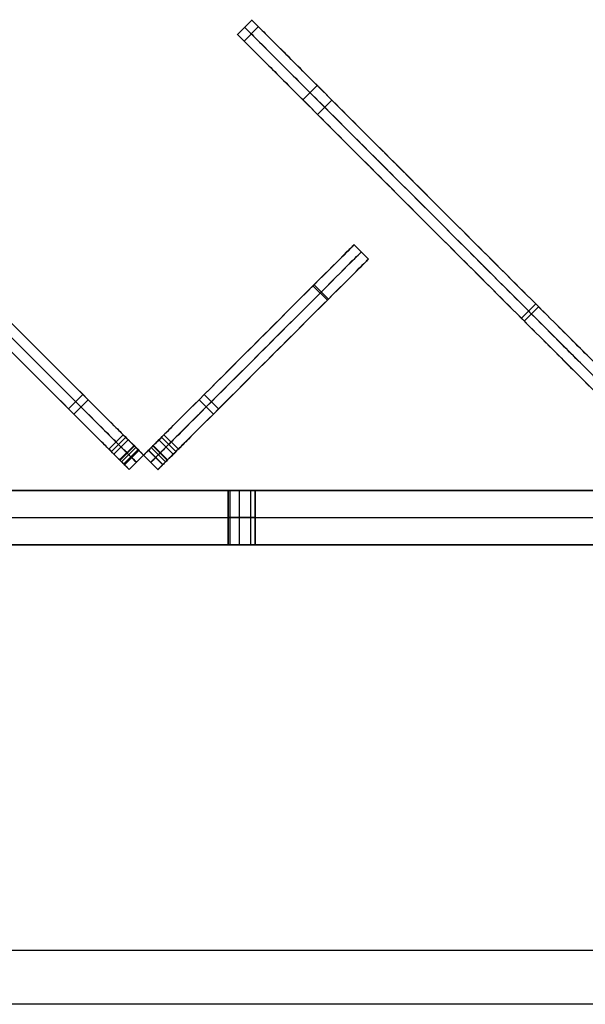
# Model space of a CAD drawing. Units: millimetres. Extents: x -547 to 521, y -112 to 59.
# Drawn here: x 286 to 307, y 22 to 58 of the extents above; entities that cross this region are included whole.
import ezdxf

# ---------------------------------------------------------------- set-up
doc = ezdxf.new("R2010")
doc.units = ezdxf.units.MM
doc.header["$MEASUREMENT"] = 0
for name, color, linetype, true_color in [('IGES level 1', 7, 'Continuous', 0xcad1ee), ('IGES level 4', 7, 'Continuous', 0xffffff), ('IGES level 7', 7, 'Continuous', 0xc0c0c0), ('IGES level 8', 7, 'Continuous', 0xc0c0c0)]:
    doc.layers.add(name, color=color, linetype=linetype, true_color=true_color)

msp = doc.modelspace()

# ---------------------------------------------------------------- linework, layer by layer
at = {"layer": 'IGES level 1'}
for p, q in [((-461.9, 23.782, 30.95), (438.1, 23.782, 30.95)), ((-461.9, 23.782, -16.05), (438.1, 23.782, -16.05)), ((438.1, 21.782, 30.95), (-461.9, 21.782, 30.95)), ((438.1, 21.782, -16.05), (-461.9, 21.782, -16.05))]:
    msp.add_line(p, q, dxfattribs=at)
at = {"layer": 'IGES level 4'}
for p, q in [((374.314, 40.782, -69.05), (-398.114, 40.782, -69.05)), ((374.314, 40.782, 30.95), (-398.114, 40.782, 30.95)), ((374.314, 40.782, -69.05), (-398.114, 40.782, -69.05)), ((-398.114, 40.782, 30.95), (374.314, 40.782, 30.95)), ((374.314, 40.782, -19.05), (-398.114, 40.782, -19.05)), ((-398.114, 39.782, -69.05), (374.314, 39.782, -69.05)), ((-398.114, 39.782, 30.95), (374.314, 39.782, 30.95)), ((-398.114, 38.782, -69.05), (374.314, 38.782, -69.05)), ((-398.114, 38.782, 30.95), (374.314, 38.782, 30.95)), ((374.314, 38.782, -69.05), (-398.114, 38.782, -69.05)), ((-398.114, 38.782, 30.95), (374.314, 38.782, 30.95)), ((374.314, 38.782, -19.05), (-398.114, 38.782, -19.05))]:
    msp.add_line(p, q, dxfattribs=at)
at = {"layer": 'IGES level 4', "color": 254, "true_color": 0xcad1ee}
for p, q in [((293.6, 38.782, -64.05), (293.6, 40.782, -64.05)), ((293.6, 38.782, -24.05), (293.6, 40.782, -24.05)), ((293.6, 40.782, -24.05), (293.6, 38.782, -24.05)), ((293.6, 40.782, -64.05), (293.6, 38.782, -64.05)), ((293.659, 40.782, -64.286), (293.659, 38.782, -64.286)), ((293.659, 40.782, -24.286), (293.659, 38.782, -24.286)), ((293.659, 40.782, -23.814), (293.659, 38.782, -23.814)), ((293.659, 40.782, -63.814), (293.659, 38.782, -63.814)), ((294.002, 40.782, -64.54), (294.002, 38.782, -64.54)), ((294.002, 40.782, -24.54), (294.002, 38.782, -24.54)), ((294.002, 40.782, -23.56), (294.002, 38.782, -23.56)), ((294.002, 40.782, -63.56), (294.002, 38.782, -63.56)), ((294.417, 40.782, -64.437), (294.417, 38.782, -64.437)), ((294.417, 40.782, -24.437), (294.417, 38.782, -24.437)), ((294.417, 40.782, -23.663), (294.417, 38.782, -23.663)), ((294.417, 40.782, -63.663), (294.417, 38.782, -63.663)), ((294.6, 40.782, -64.05), (294.6, 38.782, -64.05)), ((294.6, 40.782, -24.05), (294.6, 38.782, -24.05)), ((294.6, 38.782, -24.05), (294.6, 40.782, -24.05)), ((294.6, 38.782, -64.05), (294.6, 40.782, -64.05))]:
    msp.add_line(p, q, dxfattribs=at)
at = {"layer": 'IGES level 4', "color": 254, "true_color": 0xcad1ee, "extrusion": (0, 1, 0)}
for centre, start, end in [((-294.1, -64.05, 40.782), 180, 0), ((-294.1, -24.05, 40.782), 180, 0), ((-294.1, -24.05, 40.782), 0, 180), ((-294.1, -64.05, 40.782), 0, 180), ((-294.1, -64.05, 39.782), 180, 360), ((-294.1, -24.05, 39.782), 180, 360), ((-294.1, -24.05, 39.782), 360, 180), ((-294.1, -64.05, 39.782), 360, 180)]:
    msp.add_arc(centre, 0.5, start, end, dxfattribs=at)
at = {"layer": 'IGES level 4', "extrusion": (0, 1, 0)}
for centre, start, end in [((-294.1, -24.05, 40.782), 0, 180), ((-294.1, -24.05, 40.782), 180, 0), ((-294.1, -64.05, 40.782), 0, 180), ((-294.1, -64.05, 40.782), 180, 0), ((-294.1, -24.05, 38.782), 0, 180), ((-294.1, -24.05, 38.782), 180, 0), ((-294.1, -64.05, 38.782), 0, 180), ((-294.1, -64.05, 38.782), 180, 0)]:
    msp.add_arc(centre, 0.5, start, end, dxfattribs=at)
at = {"layer": 'IGES level 4', "color": 254, "true_color": 0xcad1ee, "extrusion": (0, 1, 1.42109e-14)}
msp.add_arc((-294.1, -64.05, 38.782), 0.5, 180, 0, dxfattribs=at)
at = {"layer": 'IGES level 4', "color": 254, "true_color": 0xcad1ee, "extrusion": (1.00974e-28, 1, 1.42109e-14)}
msp.add_arc((-294.1, -24.05, 38.782), 0.5, 180, 0, dxfattribs=at)
at = {"layer": 'IGES level 4', "color": 254, "true_color": 0xcad1ee, "extrusion": (5.04871e-29, 1, -1.42109e-14)}
msp.add_arc((-294.1, -24.05, 38.782), 0.5, 360, 180, dxfattribs=at)
at = {"layer": 'IGES level 4', "color": 254, "true_color": 0xcad1ee, "extrusion": (2.01948e-28, 1, -1.42109e-14)}
msp.add_arc((-294.1, -64.05, 38.782), 0.5, 0, 180, dxfattribs=at)
at = {"layer": 'IGES level 7'}
for p, q in [((298.779, 49.341, -174.599), (298.248, 49.871, -174.599)), ((298.779, 49.341, -9.853), (298.248, 49.871, -9.853)), ((298.779, 49.341, 52.147), (298.248, 49.871, 52.147)), ((297.262, 47.824, 56.548), (296.731, 48.354, 56.548)), ((297.306, 47.868, -177.913), (296.775, 48.398, -177.913)), ((287.701, 43.802, -178.624), (288.231, 44.332, -178.624)), ((287.889, 43.614, 58.702), (288.419, 44.144, 58.702)), ((293.052, 43.614, 58.702), (292.521, 44.144, 58.702)), ((293.24, 43.802, -178.624), (292.709, 44.332, -178.624)), ((289.186, 42.317, -178.79), (289.716, 42.847, -178.79)), ((289.28, 42.223, 59.21), (289.81, 42.753, 59.21)), ((289.374, 42.128, -110.767), (289.905, 42.659, -110.767)), ((289.374, 42.128, -70.767), (289.905, 42.659, -70.767)), ((291.566, 42.128, -70.767), (291.036, 42.659, -70.767)), ((291.566, 42.128, -110.767), (291.036, 42.659, -110.767)), ((291.661, 42.223, 59.21), (291.13, 42.753, 59.21)), ((291.755, 42.317, -178.79), (291.224, 42.847, -178.79)), ((289.586, 41.916, -178.54), (290.117, 42.446, -178.54)), ((289.599, 41.904, 58.448), (290.129, 42.434, 58.448)), ((289.657, 41.845, 50.605), (290.187, 42.376, 50.605)), ((289.657, 41.845, 50.605), (290.187, 42.376, 50.605)), ((290.187, 42.376, -171.111), (289.657, 41.845, -171.111)), ((289.657, 41.845, -176.063), (290.187, 42.376, -176.063)), ((289.657, 41.845, 54.505), (290.187, 42.376, 54.505)), ((290.187, 42.376, -171.111), (289.657, 41.845, -171.111)), ((289.736, 41.767, 50.309), (290.266, 42.297, 50.309)), ((289.736, 41.767, -170.815), (290.266, 42.297, -170.815)), ((289.763, 41.739, -110.217), (290.293, 42.27, -110.217)), ((289.763, 41.739, -111.317), (290.293, 42.27, -111.317)), ((289.763, 41.739, -70.217), (290.293, 42.27, -70.217)), ((289.763, 41.739, -71.317), (290.293, 42.27, -71.317)), ((291.177, 41.739, -70.217), (290.647, 42.27, -70.217)), ((291.177, 41.739, -71.317), (290.647, 42.27, -71.317)), ((291.177, 41.739, -110.217), (290.647, 42.27, -110.217)), ((291.177, 41.739, -111.317), (290.647, 42.27, -111.317)), ((291.181, 41.743, 50.276), (290.65, 42.273, 50.276)), ((291.181, 41.743, -170.782), (290.65, 42.273, -170.782)), ((290.753, 42.376, 50.592), (291.284, 41.846, 50.592)), ((291.283, 41.845, -171.111), (290.753, 42.376, -171.111)), ((290.753, 42.376, 50.605), (291.283, 41.845, 50.605)), ((291.283, 41.845, -176.063), (290.753, 42.376, -176.063)), ((291.283, 41.845, 54.505), (290.753, 42.376, 54.505)), ((291.284, 41.846, -171.098), (290.753, 42.376, -171.098)), ((291.342, 41.904, 58.448), (290.811, 42.434, 58.448)), ((291.354, 41.916, -178.54), (290.824, 42.446, -178.54)), ((289.94, 41.563, -111.317), (290.47, 42.093, -111.317)), ((290.47, 42.093, -110.217), (289.94, 41.563, -110.217)), ((289.94, 41.563, -70.217), (290.47, 42.093, -70.217)), ((290.47, 42.093, 50.177), (289.94, 41.563, 50.177)), ((289.94, 41.563, -10.02), (290.47, 42.093, -10.02)), ((290.47, 42.093, 50.177), (289.94, 41.563, 50.177)), ((289.94, 41.563, -170.683), (290.47, 42.093, -170.683)), ((289.94, 41.563, -170.683), (290.47, 42.093, -170.683)), ((290.47, 42.093, -111.317), (289.94, 41.563, -111.317)), ((289.94, 41.563, -141), (290.47, 42.093, -141)), ((289.94, 41.563, -110.217), (290.47, 42.093, -110.217)), ((290.47, 42.093, -71.317), (289.94, 41.563, -71.317)), ((289.94, 41.563, -90.767), (290.47, 42.093, -90.767)), ((289.94, 41.563, -71.317), (290.47, 42.093, -71.317)), ((290.47, 42.093, -70.217), (289.94, 41.563, -70.217)), ((291.001, 41.563, -70.217), (290.47, 42.093, -70.217)), ((290.47, 42.093, -71.317), (291.001, 41.563, -71.317)), ((291.001, 41.563, 50.177), (290.47, 42.093, 50.177)), ((290.47, 42.093, -70.217), (290.47, 42.093, 50.177)), ((290.47, 42.093, -170.683), (290.47, 42.093, -111.317)), ((290.47, 42.093, -110.217), (290.47, 42.093, -71.317)), ((291.001, 41.563, -110.217), (290.47, 42.093, -110.217)), ((290.47, 42.093, -111.317), (291.001, 41.563, -111.317)), ((291.001, 41.563, 50.177), (290.47, 42.093, 50.177)), ((290.47, 42.093, 50.177), (290.47, 42.093, -70.217)), ((290.47, 42.093, -70.217), (291.001, 41.563, -70.217)), ((291.001, 41.563, -10.02), (290.47, 42.093, -10.02)), ((291.001, 41.563, -71.317), (290.47, 42.093, -71.317)), ((290.47, 42.093, -71.317), (290.47, 42.093, -110.217)), ((290.47, 42.093, -110.217), (291.001, 41.563, -110.217)), ((291.001, 41.563, -90.767), (290.47, 42.093, -90.767)), ((291.001, 41.563, -111.317), (290.47, 42.093, -111.317)), ((290.47, 42.093, -111.317), (290.47, 42.093, -170.683)), ((290.47, 42.093, -170.683), (291.001, 41.563, -170.683)), ((291.001, 41.563, -141), (290.47, 42.093, -141)), ((290.47, 42.093, -170.683), (291.001, 41.563, -170.683)), ((289.94, 41.563, 50.177), (289.94, 41.563, -70.217)), ((289.94, 41.563, -111.317), (289.94, 41.563, -170.683)), ((289.94, 41.563, -71.317), (289.94, 41.563, -110.217)), ((290.205, 41.828, 50.177), (290.205, 41.828, -70.217)), ((290.205, 41.828, -111.317), (290.205, 41.828, -170.683)), ((290.205, 41.828, -71.317), (290.205, 41.828, -110.217)), ((290.735, 41.828, 50.177), (290.735, 41.828, -70.217)), ((290.735, 41.828, -71.317), (290.735, 41.828, -110.217)), ((290.735, 41.828, -111.317), (290.735, 41.828, -170.683)), ((291.001, 41.563, -70.217), (291.001, 41.563, 50.177)), ((291.001, 41.563, -110.217), (291.001, 41.563, -71.317)), ((291.001, 41.563, -170.683), (291.001, 41.563, -111.317))]:
    msp.add_line(p, q, dxfattribs=at)
at = {"layer": 'IGES level 7', "extrusion": (0.707107, 0.707107, 7.1589e-15)}
msp.add_arc((-175.644, 50.592, 235.158), 0.415, 272.0073, 1.8752, dxfattribs=at)
at = {"layer": 'IGES level 7', "extrusion": (0.707107, 0.707107, 9.92749e-14)}
msp.add_arc((-175.644, -171.098, 235.158), 0.415, 358.1244, 87.9926, dxfattribs=at)
at = {"layer": 'IGES level 7', "extrusion": (-0.707107, 0.707107, 4.08737e-14)}
msp.add_arc((-235.143, 50.592, -175.629), 0.415, 180, 267.9927, dxfattribs=at)
at = {"layer": 'IGES level 7', "extrusion": (0.707107, -0.707107, -9.04373e-14)}
msp.add_arc((235.143, -171.098, 175.629), 0.415, 360, 87.9927, dxfattribs=at)
at = {"layer": 'IGES level 7', "extrusion": (0.707107, 0.707107, 0)}
for centre, start, end in [((-175.644, 50.592, 234.783), 272.0073, 1.8755), ((-175.644, -171.098, 234.783), 358.1244, 87.9926)]:
    msp.add_arc(centre, 0.415, start, end, dxfattribs=at)
at = {"layer": 'IGES level 7', "extrusion": (0.707107, -0.707107, 0)}
for centre, start, end in [((235.143, 50.592, 176.004), 272.0073, 0), ((235.143, -171.098, 176.004), 0, 87.9926)]:
    msp.add_arc(centre, 0.415, start, end, dxfattribs=at)
at = {"layer": 'IGES level 7', "extrusion": (0.707107, 0.707107, 4.71268e-14)}
msp.add_arc((-175.644, 50.592, 234.408), 0.415, 272.0074, 1.8756, dxfattribs=at)
at = {"layer": 'IGES level 7', "extrusion": (0.707107, 0.707107, 7.39194e-14)}
msp.add_arc((-175.644, -171.098, 234.408), 0.415, 358.1248, 87.9926, dxfattribs=at)
at = {"layer": 'IGES level 7', "extrusion": (-0.707107, 0.707107, 1.00486e-14)}
msp.add_arc((-235.143, 50.592, -176.379), 0.415, 180, 267.9927, dxfattribs=at)
at = {"layer": 'IGES level 7', "extrusion": (0.707107, -0.707107, -8.20993e-14)}
msp.add_arc((235.143, -171.098, 176.379), 0.415, 0, 87.9926, dxfattribs=at)
at = {"layer": 'IGES level 7'}
for points, knots in [([(289.922, 42.111, -171.111), (289.922, 42.111, -172.762), (289.922, 42.111, -174.413), (289.922, 42.111, -176.063), (289.922, 42.111, -177.79), (289.922, 42.111, -178.79), (289.498, 42.535, -178.79), (288.791, 43.242, -178.79), (283.134, 48.899, -177.79), (282.427, 49.606, -177.612), (282.427, 49.606, -174.599), (282.427, 49.606, -119.684), (282.427, 49.606, -64.768), (282.427, 49.606, -9.853), (282.427, 49.606, 10.814), (282.427, 49.606, 31.481), (282.427, 49.606, 52.147), (282.427, 49.606, 55.666), (283.134, 48.899, 56.165), (289.054, 42.979, 59.21), (289.573, 42.46, 59.21), (289.922, 42.111, 59.21), (289.922, 42.111, 56.165), (289.922, 42.111, 54.505), (289.922, 42.111, 53.205), (289.922, 42.111, 51.905), (289.922, 42.111, 50.605)], [-250.105422, -250.105422, -250.105422, -250.105422, -245.153606, -245.153606, -245.153606, -244.153606, -243.153606, -242.153606, -241.153606, -240.153606, -240.153606, -240.153606, -75.406641, -75.406641, -75.406641, -13.406641, -13.406641, -13.406641, -12.406641, -11.406641, -10.406641, -9.406641, -8.406641, -8.406641, -8.406641, -4.506729, -4.506729, -4.506729, -4.506729]), ([(290.187, 42.376, 50.605), (290.187, 42.376, 51.905), (290.187, 42.376, 53.205), (290.187, 42.376, 54.505), (290.187, 42.376, 56.165), (290.187, 42.376, 59.21), (289.838, 42.725, 59.21), (289.319, 43.244, 59.21), (283.399, 49.164, 56.165), (282.692, 49.871, 55.666), (282.692, 49.871, 52.147), (282.692, 49.871, 31.481), (282.692, 49.871, 10.814), (282.692, 49.871, -9.853), (282.692, 49.871, -64.768), (282.692, 49.871, -119.684), (282.692, 49.871, -174.599), (282.692, 49.871, -177.612), (283.399, 49.164, -177.79), (289.056, 43.507, -178.79), (289.763, 42.8, -178.79), (290.187, 42.376, -178.79), (290.187, 42.376, -177.79), (290.187, 42.376, -176.063), (290.187, 42.376, -174.413), (290.187, 42.376, -172.762), (290.187, 42.376, -171.111)], [4.506729, 4.506729, 4.506729, 4.506729, 8.406641, 8.406641, 8.406641, 9.406641, 10.406641, 11.406641, 12.406641, 13.406641, 13.406641, 13.406641, 75.406641, 75.406641, 75.406641, 240.153606, 240.153606, 240.153606, 241.153606, 242.153606, 243.153606, 244.153606, 245.153606, 245.153606, 245.153606, 250.105422, 250.105422, 250.105422, 250.105422]), ([(290.753, 42.376, -171.111), (290.753, 42.376, -172.762), (290.753, 42.376, -174.413), (290.753, 42.376, -176.063), (290.753, 42.376, -177.79), (290.753, 42.376, -178.79), (291.177, 42.8, -178.79), (291.884, 43.507, -178.79), (297.541, 49.164, -177.79), (298.248, 49.871, -177.612), (298.248, 49.871, -174.599), (298.248, 49.871, -119.684), (298.248, 49.871, -64.768), (298.248, 49.871, -9.853), (298.248, 49.871, 10.814), (298.248, 49.871, 31.481), (298.248, 49.871, 52.147), (298.248, 49.871, 55.666), (297.541, 49.164, 56.165), (291.621, 43.244, 59.21), (291.102, 42.725, 59.21), (290.753, 42.376, 59.21), (290.753, 42.376, 56.165), (290.753, 42.376, 54.505), (290.753, 42.376, 53.205), (290.753, 42.376, 51.905), (290.753, 42.376, 50.605)], [-250.105422, -250.105422, -250.105422, -250.105422, -245.153606, -245.153606, -245.153606, -244.153606, -243.153606, -242.153606, -241.153606, -240.153606, -240.153606, -240.153606, -75.406641, -75.406641, -75.406641, -13.406641, -13.406641, -13.406641, -12.406641, -11.406641, -10.406641, -9.406641, -8.406641, -8.406641, -8.406641, -4.506729, -4.506729, -4.506729, -4.506729]), ([(291.018, 42.111, -171.111), (291.018, 42.111, -172.762), (291.018, 42.111, -174.413), (291.018, 42.111, -176.063), (291.018, 42.111, -177.79), (291.018, 42.111, -178.79), (291.442, 42.535, -178.79), (292.15, 43.242, -178.79), (297.806, 48.899, -177.79), (298.514, 49.606, -177.612), (298.514, 49.606, -174.599), (298.514, 49.606, -119.684), (298.514, 49.606, -64.768), (298.514, 49.606, -9.853), (298.514, 49.606, 10.814), (298.514, 49.606, 31.481), (298.514, 49.606, 52.147), (298.514, 49.606, 55.666), (297.806, 48.899, 56.165), (291.886, 42.979, 59.21), (291.367, 42.46, 59.21), (291.018, 42.111, 59.21), (291.018, 42.111, 56.165), (291.018, 42.111, 54.505), (291.018, 42.111, 53.205), (291.018, 42.111, 51.905), (291.018, 42.111, 50.605)], [-250.105422, -250.105422, -250.105422, -250.105422, -245.153606, -245.153606, -245.153606, -244.153606, -243.153606, -242.153606, -241.153606, -240.153606, -240.153606, -240.153606, -75.406641, -75.406641, -75.406641, -13.406641, -13.406641, -13.406641, -12.406641, -11.406641, -10.406641, -9.406641, -8.406641, -8.406641, -8.406641, -4.506729, -4.506729, -4.506729, -4.506729]), ([(289.657, 41.845, -171.111), (289.657, 41.845, -172.762), (289.657, 41.845, -174.413), (289.657, 41.845, -176.063), (289.657, 41.845, -177.79), (289.657, 41.845, -178.79), (289.233, 42.27, -178.79), (288.526, 42.977, -178.79), (282.869, 48.634, -177.79), (282.162, 49.341, -177.612), (282.162, 49.341, -174.599), (282.162, 49.341, -119.684), (282.162, 49.341, -64.768), (282.162, 49.341, -9.853), (282.162, 49.341, 10.814), (282.162, 49.341, 31.481), (282.162, 49.341, 52.147), (282.162, 49.341, 55.666), (282.869, 48.634, 56.165), (288.789, 42.713, 59.21), (289.308, 42.194, 59.21), (289.657, 41.845, 59.21), (289.657, 41.845, 56.165), (289.657, 41.845, 54.505), (289.657, 41.845, 53.205), (289.657, 41.845, 51.905), (289.657, 41.845, 50.605)], [-250.105422, -250.105422, -250.105422, -250.105422, -245.153606, -245.153606, -245.153606, -244.153606, -243.153606, -242.153606, -241.153606, -240.153606, -240.153606, -240.153606, -75.406641, -75.406641, -75.406641, -13.406641, -13.406641, -13.406641, -12.406641, -11.406641, -10.406641, -9.406641, -8.406641, -8.406641, -8.406641, -4.506729, -4.506729, -4.506729, -4.506729]), ([(291.283, 41.845, 50.605), (291.283, 41.845, 51.905), (291.283, 41.845, 53.205), (291.283, 41.845, 54.505), (291.283, 41.845, 56.165), (291.283, 41.845, 59.21), (291.632, 42.194, 59.21), (292.151, 42.713, 59.21), (298.072, 48.634, 56.165), (298.779, 49.341, 55.666), (298.779, 49.341, 52.147), (298.779, 49.341, 31.481), (298.779, 49.341, 10.814), (298.779, 49.341, -9.853), (298.779, 49.341, -64.768), (298.779, 49.341, -119.684), (298.779, 49.341, -174.599), (298.779, 49.341, -177.612), (298.072, 48.634, -177.79), (292.415, 42.977, -178.79), (291.708, 42.27, -178.79), (291.283, 41.845, -178.79), (291.283, 41.845, -177.79), (291.283, 41.845, -176.063), (291.283, 41.845, -174.413), (291.283, 41.845, -172.762), (291.283, 41.845, -171.111)], [4.506729, 4.506729, 4.506729, 4.506729, 8.406641, 8.406641, 8.406641, 9.406641, 10.406641, 11.406641, 12.406641, 13.406641, 13.406641, 13.406641, 75.406641, 75.406641, 75.406641, 240.153606, 240.153606, 240.153606, 241.153606, 242.153606, 243.153606, 244.153606, 245.153606, 245.153606, 245.153606, 250.105422, 250.105422, 250.105422, 250.105422])]:
    msp.add_open_spline(points, degree=3, knots=knots, dxfattribs=at)
for points, knots in [([(290.47, 42.093, -111.317), (290.382, 42.181, -111.317), (290.293, 42.27, -111.317), (289.905, 42.659, -111.317), (289.905, 42.659, -110.767), (289.905, 42.659, -110.217), (290.293, 42.27, -110.217), (290.382, 42.181, -110.217), (290.47, 42.093, -110.217)], [251.755956, 251.755956, 251.755956, 252.005956, 252.005956, 253.184053, 253.184053, 254.362151, 254.362151, 254.612151, 254.612151, 254.612151]), ([(290.47, 42.093, -71.317), (290.382, 42.181, -71.317), (290.293, 42.27, -71.317), (289.905, 42.659, -71.317), (289.905, 42.659, -70.767), (289.905, 42.659, -70.217), (290.293, 42.27, -70.217), (290.382, 42.181, -70.217), (290.47, 42.093, -70.217)], [0, 0, 0, 0.25, 0.25, 1.428097, 1.428097, 2.606194, 2.606194, 2.856194, 2.856194, 2.856194]), ([(290.47, 42.093, -70.217), (290.559, 42.181, -70.217), (290.647, 42.27, -70.217), (291.036, 42.659, -70.217), (291.036, 42.659, -70.767), (291.036, 42.659, -71.317), (290.647, 42.27, -71.317), (290.559, 42.181, -71.317), (290.47, 42.093, -71.317)], [-2.856194, -2.856194, -2.856194, -2.606194, -2.606194, -1.428097, -1.428097, -0.25, -0.25, 0, 0, 0]), ([(290.47, 42.093, -110.217), (290.559, 42.181, -110.217), (290.647, 42.27, -110.217), (291.036, 42.659, -110.217), (291.036, 42.659, -110.767), (291.036, 42.659, -111.317), (290.647, 42.27, -111.317), (290.559, 42.181, -111.317), (290.47, 42.093, -111.317)], [-254.612151, -254.612151, -254.612151, -254.362151, -254.362151, -253.184053, -253.184053, -252.005956, -252.005956, -251.755956, -251.755956, -251.755956]), ([(290.205, 41.828, -110.217), (290.117, 41.916, -110.217), (290.028, 42.005, -110.217), (289.639, 42.393, -110.217), (289.639, 42.393, -110.767), (289.639, 42.393, -111.317), (290.028, 42.005, -111.317), (290.117, 41.916, -111.317), (290.205, 41.828, -111.317)], [-254.612151, -254.612151, -254.612151, -254.362151, -254.362151, -253.184053, -253.184053, -252.005956, -252.005956, -251.755956, -251.755956, -251.755956]), ([(290.205, 41.828, -70.217), (290.117, 41.916, -70.217), (290.028, 42.005, -70.217), (289.639, 42.393, -70.217), (289.639, 42.393, -70.767), (289.639, 42.393, -71.317), (290.028, 42.005, -71.317), (290.117, 41.916, -71.317), (290.205, 41.828, -71.317)], [-2.856194, -2.856194, -2.856194, -2.606194, -2.606194, -1.428097, -1.428097, -0.25, -0.25, 0, 0, 0]), ([(290.735, 41.828, -70.217), (290.824, 41.916, -70.217), (290.912, 42.005, -70.217), (291.301, 42.393, -70.217), (291.301, 42.393, -70.767), (291.301, 42.393, -71.317), (290.912, 42.005, -71.317), (290.824, 41.916, -71.317), (290.735, 41.828, -71.317)], [-2.856194, -2.856194, -2.856194, -2.606194, -2.606194, -1.428097, -1.428097, -0.25, -0.25, 0, 0, 0]), ([(290.735, 41.828, -110.217), (290.824, 41.916, -110.217), (290.912, 42.005, -110.217), (291.301, 42.393, -110.217), (291.301, 42.393, -110.767), (291.301, 42.393, -111.317), (290.912, 42.005, -111.317), (290.824, 41.916, -111.317), (290.735, 41.828, -111.317)], [-254.612151, -254.612151, -254.612151, -254.362151, -254.362151, -253.184053, -253.184053, -252.005956, -252.005956, -251.755956, -251.755956, -251.755956]), ([(289.94, 41.563, -110.217), (289.851, 41.651, -110.217), (289.763, 41.739, -110.217), (289.374, 42.128, -110.217), (289.374, 42.128, -110.767), (289.374, 42.128, -111.317), (289.763, 41.739, -111.317), (289.851, 41.651, -111.317), (289.94, 41.563, -111.317)], [-254.612151, -254.612151, -254.612151, -254.362151, -254.362151, -253.184053, -253.184053, -252.005956, -252.005956, -251.755956, -251.755956, -251.755956]), ([(289.94, 41.563, -70.217), (289.851, 41.651, -70.217), (289.763, 41.739, -70.217), (289.374, 42.128, -70.217), (289.374, 42.128, -70.767), (289.374, 42.128, -71.317), (289.763, 41.739, -71.317), (289.851, 41.651, -71.317), (289.94, 41.563, -71.317)], [-2.856194, -2.856194, -2.856194, -2.606194, -2.606194, -1.428097, -1.428097, -0.25, -0.25, 0, 0, 0]), ([(291.001, 41.563, -71.317), (291.089, 41.651, -71.317), (291.177, 41.739, -71.317), (291.566, 42.128, -71.317), (291.566, 42.128, -70.767), (291.566, 42.128, -70.217), (291.177, 41.739, -70.217), (291.089, 41.651, -70.217), (291.001, 41.563, -70.217)], [0, 0, 0, 0.25, 0.25, 1.428097, 1.428097, 2.606194, 2.606194, 2.856194, 2.856194, 2.856194]), ([(291.001, 41.563, -111.317), (291.089, 41.651, -111.317), (291.177, 41.739, -111.317), (291.566, 42.128, -111.317), (291.566, 42.128, -110.767), (291.566, 42.128, -110.217), (291.177, 41.739, -110.217), (291.089, 41.651, -110.217), (291.001, 41.563, -110.217)], [251.755956, 251.755956, 251.755956, 252.005956, 252.005956, 253.184053, 253.184053, 254.362151, 254.362151, 254.612151, 254.612151, 254.612151])]:
    msp.add_rational_spline(points, [1, 1, 1, 0.707106781187, 1, 0.707106781187, 1, 1, 1], degree=2, knots=knots, dxfattribs=at)
at = {"layer": 'IGES level 8'}
for p, q in [((293.944, 57.65, -181.63), (294.474, 58.18, -181.63)), ((293.944, 57.65, -173.63), (294.474, 58.18, -173.63)), ((293.944, 57.65, 57.293), (294.474, 58.18, 57.293)), ((294.182, 57.411, -186.846), (294.712, 57.942, -186.846)), ((296.36, 55.234, 65.305), (296.89, 55.764, 65.305)), ((296.9, 54.693, -188.556), (297.431, 55.223, -188.556)), ((304.435, 47.158, -190.155), (304.966, 47.689, -190.155)), ((304.539, 47.055, 69.729), (305.069, 47.585, 69.729))]:
    msp.add_line(p, q, dxfattribs=at)
for points, knots in [([(308.351, 43.773, -181.116), (308.186, 43.938, -181.116), (308.068, 44.056, -181.282), (308.068, 44.056, -181.516), (308.068, 44.056, -181.554), (308.068, 44.056, -181.592), (308.068, 44.056, -181.63), (308.068, 44.056, -189.521), (307.644, 44.48, -190.521), (306.23, 45.894, -190.521), (295.639, 56.485, -188.324), (294.209, 57.915, -187.521), (294.209, 57.915, -184.287), (294.209, 57.915, -181.63), (294.209, 57.915, -178.964), (294.209, 57.915, -176.297), (294.209, 57.915, -173.63), (294.209, 57.915, -96.656), (294.209, 57.915, -19.682), (294.209, 57.915, 57.293), (294.209, 57.915, 63.785), (294.916, 57.208, 64.479), (306.23, 45.894, 70.479), (308.068, 44.056, 71.479), (308.068, 44.056, 68.081), (308.068, 44.056, 64.212), (308.068, 44.056, 60.343), (308.068, 44.056, 56.474), (308.068, 44.056, 56.239), (308.186, 43.938, 56.074), (308.351, 43.773, 56.074)], [-528.513729, -528.513729, -528.513729, -528.513729, -527.88541, -527.88541, -527.88541, -527.771207, -527.771207, -527.771207, -526.771207, -525.771207, -524.771207, -523.771207, -522.771207, -522.771207, -522.771207, -514.771207, -514.771207, -514.771207, -283.848475, -283.848475, -283.848475, -282.848475, -281.848475, -280.848475, -280.848475, -280.848475, -269.241377, -269.241377, -269.241377, -268.613059, -268.613059, -268.613059, -268.613059]), ([(308.616, 44.038, 56.074), (308.451, 44.204, 56.074), (308.334, 44.321, 56.239), (308.334, 44.321, 56.474), (308.334, 44.321, 60.343), (308.334, 44.321, 64.212), (308.334, 44.321, 68.081), (308.334, 44.321, 71.479), (306.495, 46.159, 70.479), (295.181, 57.473, 64.479), (294.474, 58.18, 63.785), (294.474, 58.18, 57.293), (294.474, 58.18, -19.682), (294.474, 58.18, -96.656), (294.474, 58.18, -173.63), (294.474, 58.18, -176.297), (294.474, 58.18, -178.964), (294.474, 58.18, -181.63), (294.474, 58.18, -184.287), (294.474, 58.18, -187.521), (295.904, 56.75, -188.324), (306.495, 46.159, -190.521), (307.909, 44.745, -190.521), (308.334, 44.321, -189.521), (308.334, 44.321, -181.63), (308.334, 44.321, -181.592), (308.334, 44.321, -181.554), (308.334, 44.321, -181.516), (308.334, 44.321, -181.282), (308.451, 44.204, -181.116), (308.616, 44.038, -181.116)], [268.613059, 268.613059, 268.613059, 268.613059, 269.241377, 269.241377, 269.241377, 280.848475, 280.848475, 280.848475, 281.848475, 282.848475, 283.848475, 283.848475, 283.848475, 514.771207, 514.771207, 514.771207, 522.771207, 522.771207, 522.771207, 523.771207, 524.771207, 525.771207, 526.771207, 527.771207, 527.771207, 527.771207, 527.88541, 527.88541, 527.88541, 528.513729, 528.513729, 528.513729, 528.513729]), ([(308.086, 43.508, -181.116), (307.92, 43.673, -181.116), (307.803, 43.79, -181.282), (307.803, 43.79, -181.516), (307.803, 43.79, -181.554), (307.803, 43.79, -181.592), (307.803, 43.79, -181.63), (307.803, 43.79, -189.521), (307.379, 44.215, -190.521), (305.965, 45.629, -190.521), (295.373, 56.22, -188.324), (293.944, 57.65, -187.521), (293.944, 57.65, -184.287), (293.944, 57.65, -181.63), (293.944, 57.65, -178.964), (293.944, 57.65, -176.297), (293.944, 57.65, -173.63), (293.944, 57.65, -96.656), (293.944, 57.65, -19.682), (293.944, 57.65, 57.293), (293.944, 57.65, 63.785), (294.651, 56.943, 64.479), (305.965, 45.629, 70.479), (307.803, 43.79, 71.479), (307.803, 43.79, 68.081), (307.803, 43.79, 64.212), (307.803, 43.79, 60.343), (307.803, 43.79, 56.474), (307.803, 43.79, 56.239), (307.92, 43.673, 56.074), (308.086, 43.508, 56.074)], [-528.513729, -528.513729, -528.513729, -528.513729, -527.88541, -527.88541, -527.88541, -527.771207, -527.771207, -527.771207, -526.771207, -525.771207, -524.771207, -523.771207, -522.771207, -522.771207, -522.771207, -514.771207, -514.771207, -514.771207, -283.848475, -283.848475, -283.848475, -282.848475, -281.848475, -280.848475, -280.848475, -280.848475, -269.241377, -269.241377, -269.241377, -268.613059, -268.613059, -268.613059, -268.613059])]:
    msp.add_rational_spline(points, [1, 0.804737854124, 0.804737854124, 1, 1, 1, 1, 1, 1, 1, 1, 1, 1, 1, 1, 1, 1, 1, 1, 1, 1, 1, 1, 1, 1, 1, 1, 1, 0.804737854124, 0.804737854124, 1], degree=3, knots=knots, dxfattribs=at)

doc.saveas('drawing.dxf')
